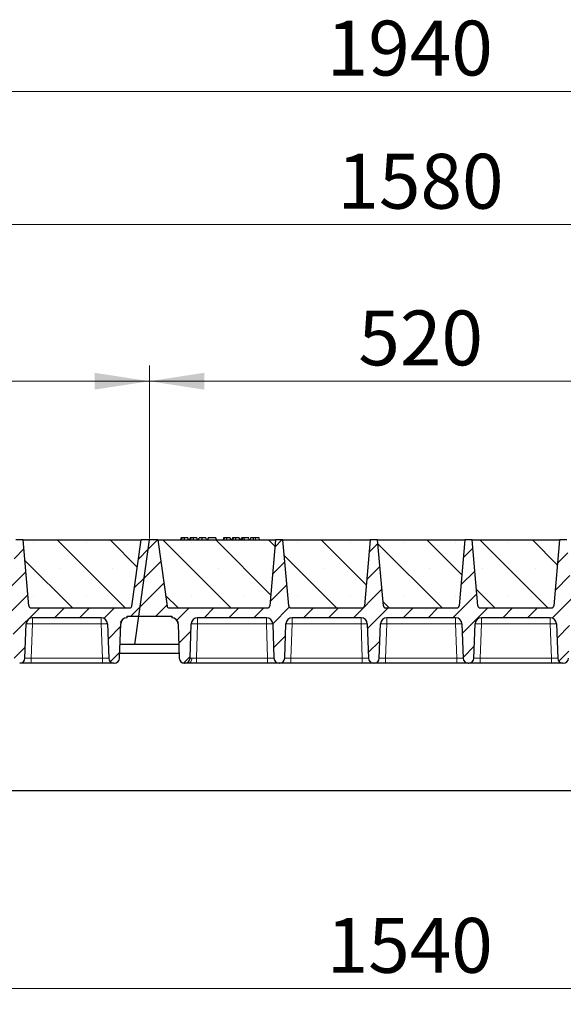
# Model space of a CAD drawing. Units: millimetres. Extents: x 0 to 420, y 0 to 297.
# Drawn here: x 277 to 312, y 189 to 252 of the extents above; entities that cross this region are included whole.
import ezdxf

# ---------------------------------------------------------------- set-up
doc = ezdxf.new("R2010")
doc.units = ezdxf.units.MM
doc.styles.add('SLDTEXTSTYLE0', font='TXT', dxfattribs={"width": 0.605})
doc.dimstyles.new('SLDDIMSTYLE0', dxfattribs={"dimtxt": 3.5, "dimasz": 3.5, "dimexe": 0, "dimexo": 0.0625, "dimgap": 0.875, "dimtad": 1, "dimlfac": 15, "dimrnd": 1e-09, "dimzin": 12, "dimdsep": 46, "dimtxsty": 'SLDTEXTSTYLE0', "dimsah": 1, "dimcen": 0.09, "dimadec": 0, "dimazin": 3, "dimtfac": 1, "dimtdec": 3, "dimtofl": 0, "dimtmove": 0, "dimatfit": 3, "dimfxl": 1, "dimfrac": 2, "dimtolj": 1, "dimtzin": 12, "dimarcsym": 0})
pattern_1 = [(45, (0, 0), (-0.79375, 0.79375), [])]

# ---------------------------------------------------------------- blocks, each defined once
blk = doc.blocks.new('_D')
at = {"color": 7, "linetype": 'Continuous', "lineweight": 0}
for p, q in [((250.556, 219.16), (250.556, 230.193)), ((285.223, 219.16), (285.223, 230.193)), ((250.556, 229.193), (285.223, 229.193))]:
    blk.add_line(p, q, dxfattribs=at)
at = {"color": 7, "linetype": 'Continuous', "lineweight": 18}
for points in [[(250.556, 229.193), (254.056, 228.655), (254.056, 229.732)], [(285.223, 229.193), (281.723, 229.732), (281.723, 228.655)]]:
    blk.add_solid(points, dxfattribs=at)
at = {"color": 7, "linetype": 'Continuous', "lineweight": 18, "insert": (263.879, 233.705), "char_height": 3.5, "attachment_point": 1, "style": 'SLDTEXTSTYLE0'}
blk.add_mtext('520', dxfattribs=at)
blk = doc.blocks.new('_D_1')
at = {"color": 7, "linetype": 'Continuous', "lineweight": 0}
for p, q in [((285.223, 219.16), (285.223, 230.193)), ((319.89, 219.16), (319.89, 230.193)), ((285.223, 229.193), (319.89, 229.193))]:
    blk.add_line(p, q, dxfattribs=at)
at = {"color": 7, "linetype": 'Continuous', "lineweight": 18}
for points in [[(285.223, 229.193), (288.723, 228.655), (288.723, 229.732)], [(319.89, 229.193), (316.39, 229.732), (316.39, 228.655)]]:
    blk.add_solid(points, dxfattribs=at)
at = {"color": 7, "linetype": 'Continuous', "lineweight": 18, "insert": (298.546, 233.705), "char_height": 3.5, "attachment_point": 1, "style": 'SLDTEXTSTYLE0'}
blk.add_mtext('520', dxfattribs=at)
blk = doc.blocks.new('_D_3')
at = {"color": 7, "linetype": 'Continuous', "lineweight": 0}
for p, q in [((249.89, 219.16), (249.89, 240.193)), ((355.223, 219.16), (355.223, 240.193)), ((355.223, 239.193), (249.89, 239.193))]:
    blk.add_line(p, q, dxfattribs=at)
at = {"color": 7, "linetype": 'Continuous', "lineweight": 18}
for points in [[(249.89, 239.193), (253.39, 238.655), (253.39, 239.732)], [(355.223, 239.193), (351.723, 239.732), (351.723, 238.655)]]:
    blk.add_solid(points, dxfattribs=at)
at = {"color": 7, "linetype": 'Continuous', "lineweight": 18, "insert": (297.209, 243.705), "char_height": 3.5, "attachment_point": 1, "style": 'SLDTEXTSTYLE0'}
blk.add_mtext('1580', dxfattribs=at)
blk = doc.blocks.new('_D_4')
at = {"color": 7, "linetype": 'Continuous', "lineweight": 0}
for p, q in [((237.206, 213.826), (237.206, 248.692)), ((366.539, 213.826), (366.539, 248.692)), ((237.206, 247.692), (366.539, 247.692))]:
    blk.add_line(p, q, dxfattribs=at)
at = {"color": 7, "linetype": 'Continuous', "lineweight": 18}
for points in [[(237.206, 247.692), (240.706, 247.154), (240.706, 248.231)], [(366.539, 247.692), (363.039, 248.231), (363.039, 247.154)]]:
    blk.add_solid(points, dxfattribs=at)
at = {"color": 7, "linetype": 'Continuous', "lineweight": 18, "insert": (296.525, 252.204), "char_height": 3.5, "attachment_point": 1, "style": 'SLDTEXTSTYLE0'}
blk.add_mtext('1940', dxfattribs=at)
blk = doc.blocks.new('_D_8')
at = {"color": 7, "linetype": 'Continuous', "lineweight": 0}
for p, q in [((250.539, 212.293), (250.539, 189.425)), ((353.206, 212.293), (353.206, 189.425)), ((250.539, 190.425), (353.206, 190.425))]:
    blk.add_line(p, q, dxfattribs=at)
at = {"color": 7, "linetype": 'Continuous', "lineweight": 18}
for points in [[(250.539, 190.425), (254.039, 189.887), (254.039, 190.964)], [(353.206, 190.425), (349.706, 190.964), (349.706, 189.887)]]:
    blk.add_solid(points, dxfattribs=at)
at = {"color": 7, "linetype": 'Continuous', "lineweight": 18, "insert": (296.525, 194.937), "char_height": 3.5, "attachment_point": 1, "style": 'SLDTEXTSTYLE0'}
blk.add_mtext('1540', dxfattribs=at)

msp = doc.modelspace()

# ---------------------------------------------------------------- hatches: boundary and pattern name
at = {"linetype": 'Continuous', "lineweight": 18}
h = msp.add_hatch(dxfattribs=at)
h.set_pattern_fill('DIN 201 Grauguss', scale=0.25, style=0, pattern_type=2)
h.set_pattern_definition(pattern_1)
edge = h.paths.add_edge_path(flags=0)
edge.add_line((253.62729, 214.09298), (258.01887, 214.09298))
edge.add_arc((258.01887, 213.69298), 0.4, 2, 90, ccw=False)
edge.add_line((258.41863, 213.70694), (258.49518, 211.51468))
edge.add_arc((258.82831, 211.52632), 0.33333, 182, 270)
edge.add_line((258.82831, 211.19298), (258.85119, 211.19298))
edge.add_arc((258.85119, 211.52632), 0.33333, 270, 358)
edge.add_line((259.18432, 211.51468), (259.26087, 213.70694))
edge.add_arc((259.66063, 213.69298), 0.4, 90, 178, ccw=False)
edge.add_line((259.66063, 214.09298), (264.0522, 214.09298))
edge.add_arc((264.0522, 213.69298), 0.4, 2, 90, ccw=False)
edge.add_line((264.45196, 213.70694), (264.52851, 211.51468))
edge.add_arc((264.86164, 211.52632), 0.33333, 182, 270)
edge.add_line((264.86164, 211.19298), (264.88452, 211.19298))
edge.add_arc((264.88452, 211.52632), 0.33333, 270, 358)
edge.add_line((265.21765, 211.51468), (265.2942, 213.70694))
edge.add_arc((265.69396, 213.69298), 0.4, 90, 178, ccw=False)
edge.add_line((265.69396, 214.09298), (270.08554, 214.09298))
edge.add_arc((270.08554, 213.69298), 0.4, 2, 90, ccw=False)
edge.add_line((270.48529, 213.70694), (270.56185, 211.51468))
edge.add_arc((270.89498, 211.52632), 0.33333, 182, 270)
edge.add_line((270.89498, 211.19298), (270.91785, 211.19298))
edge.add_arc((270.91785, 211.52632), 0.33333, 270, 358)
edge.add_line((271.25098, 211.51468), (271.32754, 213.70694))
edge.add_arc((271.72729, 213.69298), 0.4, 90, 178, ccw=False)
edge.add_line((271.72729, 214.09298), (276.11887, 214.09298))
edge.add_arc((276.11887, 213.69298), 0.4, 2, 90, ccw=False)
edge.add_line((276.51863, 213.70694), (276.59518, 211.51468))
edge.add_arc((276.92831, 211.52632), 0.33333, 182, 270)
edge.add_line((276.92831, 211.19298), (276.95119, 211.19298))
edge.add_arc((276.95119, 211.52632), 0.33333, 270, 358)
edge.add_line((277.28432, 211.51468), (277.36087, 213.70694))
edge.add_arc((277.76063, 213.69298), 0.4, 90, 178, ccw=False)
edge.add_line((277.76063, 214.09298), (282.1522, 214.09298))
edge.add_arc((282.1522, 213.69298), 0.4, 2, 90, ccw=False)
edge.add_line((282.55196, 213.70694), (282.62851, 211.51468))
edge.add_arc((282.96164, 211.52632), 0.33333, 182, 270)
edge.add_line((282.96164, 211.19298), (282.98452, 211.19298))
edge.add_arc((282.98452, 211.52632), 0.33333, 270, 358)
edge.add_line((283.31765, 211.51468), (283.3942, 213.70694))
edge.add_arc((283.79396, 213.69298), 0.4, 90, 178, ccw=False)
edge.add_line((283.79396, 214.09298), (283.79396, 214.19298))
edge.add_line((283.79396, 214.19298), (284.53912, 214.19298))
edge.add_line((284.53912, 214.19298), (285.22308, 219.05965))
edge.add_line((285.22308, 219.05965), (284.68975, 219.05965))
edge.add_line((284.68975, 219.05965), (284.09687, 214.84109))
edge.add_arc((283.96483, 214.85965), 0.13333, 270, 352, ccw=False)
edge.add_line((283.96483, 214.72632), (277.67438, 214.72632))
edge.add_arc((277.67438, 214.85965), 0.13333, 185, 270, ccw=False)
edge.add_line((277.54155, 214.84803), (277.17308, 219.05965))
edge.add_line((277.17308, 219.05965), (276.70642, 219.05965))
edge.add_line((276.70642, 219.05965), (276.33795, 214.84803))
edge.add_arc((276.20512, 214.85965), 0.13333, 270, 355, ccw=False)
edge.add_line((276.20512, 214.72632), (271.64104, 214.72632))
edge.add_arc((271.64104, 214.85965), 0.13333, 185, 270, ccw=False)
edge.add_line((271.50822, 214.84803), (271.13975, 219.05965))
edge.add_line((271.13975, 219.05965), (270.67308, 219.05965))
edge.add_line((270.67308, 219.05965), (270.30461, 214.84803))
edge.add_arc((270.17179, 214.85965), 0.13333, 270, 355, ccw=False)
edge.add_line((270.17179, 214.72632), (265.60771, 214.72632))
edge.add_arc((265.60771, 214.85965), 0.13333, 185, 270, ccw=False)
edge.add_line((265.47488, 214.84803), (265.10642, 219.05965))
edge.add_line((265.10642, 219.05965), (264.63975, 219.05965))
edge.add_line((264.63975, 219.05965), (264.27128, 214.84803))
edge.add_arc((264.13845, 214.85965), 0.13333, 270, 355, ccw=False)
edge.add_line((264.13845, 214.72632), (259.57438, 214.72632))
edge.add_arc((259.57438, 214.85965), 0.13333, 185, 270, ccw=False)
edge.add_line((259.44155, 214.84803), (259.07308, 219.05965))
edge.add_line((259.07308, 219.05965), (258.60642, 219.05965))
edge.add_line((258.60642, 219.05965), (258.23795, 214.84803))
edge.add_arc((258.10512, 214.85965), 0.13333, 270, 355, ccw=False)
edge.add_line((258.10512, 214.72632), (251.81466, 214.72632))
edge.add_arc((251.81466, 214.85965), 0.13333, 188, 270, ccw=False)
edge.add_line((251.68263, 214.84109), (251.08975, 219.05965))
edge.add_line((251.08975, 219.05965), (250.55642, 219.05965))
edge.add_line((250.55642, 219.05965), (249.87245, 214.19298))
edge.add_line((249.87245, 214.19298), (251.98554, 214.19298))
edge.add_line((251.98554, 214.19298), (251.98554, 214.09298))
edge.add_arc((251.98554, 213.69298), 0.4, 2, 90, ccw=False)
edge.add_line((252.38529, 213.70694), (252.46185, 211.51468))
edge.add_arc((252.79498, 211.52632), 0.33333, 182, 270)
edge.add_line((252.79498, 211.19298), (252.81785, 211.19298))
edge.add_arc((252.81785, 211.52632), 0.33333, 270, 358)
edge.add_line((253.15098, 211.51468), (253.22754, 213.70694))
edge.add_arc((253.62729, 213.69298), 0.4, 90, 178, ccw=False)
h = msp.add_hatch(dxfattribs=at)
h.set_pattern_fill('SACNCR', angle=90, style=0)
edge = h.paths.add_edge_path(flags=0)
edge.add_line((277.17308, 219.05965), (277.54155, 214.84803))
edge.add_arc((277.67438, 214.85965), 0.13333, 185, 270)
edge.add_line((277.67438, 214.72632), (283.96483, 214.72632))
edge.add_arc((283.96483, 214.85965), 0.13333, 270, 352)
edge.add_line((284.09687, 214.84109), (284.68975, 219.05965))
edge.add_line((284.68975, 219.05965), (277.17308, 219.05965))
h = msp.add_hatch(dxfattribs=at)
h.set_pattern_fill('DIN 201 Grauguss', scale=0.25, style=0, pattern_type=2)
h.set_pattern_definition(pattern_1)
edge = h.paths.add_edge_path(flags=0)
edge.add_line((288.29396, 214.09298), (292.68554, 214.09298))
edge.add_arc((292.68554, 213.69298), 0.4, 2, 90, ccw=False)
edge.add_line((293.08529, 213.70694), (293.16185, 211.51468))
edge.add_arc((293.49498, 211.52632), 0.33333, 182, 270)
edge.add_line((293.49498, 211.19298), (293.51785, 211.19298))
edge.add_arc((293.51785, 211.52632), 0.33333, 270, 358)
edge.add_line((293.85098, 211.51468), (293.92754, 213.70694))
edge.add_arc((294.32729, 213.69298), 0.4, 90, 178, ccw=False)
edge.add_line((294.32729, 214.09298), (298.71887, 214.09298))
edge.add_arc((298.71887, 213.69298), 0.4, 2, 90, ccw=False)
edge.add_line((299.11863, 213.70694), (299.19518, 211.51468))
edge.add_arc((299.52831, 211.52632), 0.33333, 182, 270)
edge.add_line((299.52831, 211.19298), (299.55119, 211.19298))
edge.add_arc((299.55119, 211.52632), 0.33333, 270, 358)
edge.add_line((299.88432, 211.51468), (299.96087, 213.70694))
edge.add_arc((300.36063, 213.69298), 0.4, 90, 178, ccw=False)
edge.add_line((300.36063, 214.09298), (304.7522, 214.09298))
edge.add_arc((304.7522, 213.69298), 0.4, 2, 90, ccw=False)
edge.add_line((305.15196, 213.70694), (305.22851, 211.51468))
edge.add_arc((305.56164, 211.52632), 0.33333, 182, 270)
edge.add_line((305.56164, 211.19298), (305.58452, 211.19298))
edge.add_arc((305.58452, 211.52632), 0.33333, 270, 358)
edge.add_line((305.91765, 211.51468), (305.9942, 213.70694))
edge.add_arc((306.39396, 213.69298), 0.4, 90, 178, ccw=False)
edge.add_line((306.39396, 214.09298), (310.78554, 214.09298))
edge.add_arc((310.78554, 213.69298), 0.4, 2, 90, ccw=False)
edge.add_line((311.18529, 213.70694), (311.26185, 211.51468))
edge.add_arc((311.59498, 211.52632), 0.33333, 182, 270)
edge.add_line((311.59498, 211.19298), (311.61785, 211.19298))
edge.add_arc((311.61785, 211.52632), 0.33333, 270, 358)
edge.add_line((311.95098, 211.51468), (312.02754, 213.70694))
edge.add_arc((312.42729, 213.69298), 0.4, 90, 178, ccw=False)
edge.add_line((312.42729, 214.09298), (316.81887, 214.09298))
edge.add_arc((316.81887, 213.69298), 0.4, 2, 90, ccw=False)
edge.add_line((317.21863, 213.70694), (317.29518, 211.51468))
edge.add_arc((317.62831, 211.52632), 0.33333, 182, 270)
edge.add_line((317.62831, 211.19298), (317.65119, 211.19298))
edge.add_arc((317.65119, 211.52632), 0.33333, 270, 358)
edge.add_line((317.98432, 211.51468), (318.06087, 213.70694))
edge.add_arc((318.46063, 213.69298), 0.4, 90, 178, ccw=False)
edge.add_line((318.46063, 214.09298), (318.46063, 214.19298))
edge.add_line((318.46063, 214.19298), (319.20578, 214.19298))
edge.add_line((319.20578, 214.19298), (319.88975, 219.05965))
edge.add_line((319.88975, 219.05965), (319.35642, 219.05965))
edge.add_line((319.35642, 219.05965), (318.76354, 214.84109))
edge.add_arc((318.6315, 214.85965), 0.13333, 270, 352, ccw=False)
edge.add_line((318.6315, 214.72632), (312.34104, 214.72632))
edge.add_arc((312.34104, 214.85965), 0.13333, 185, 270, ccw=False)
edge.add_line((312.20822, 214.84803), (311.83975, 219.05965))
edge.add_line((311.83975, 219.05965), (311.37308, 219.05965))
edge.add_line((311.37308, 219.05965), (311.00461, 214.84803))
edge.add_arc((310.87179, 214.85965), 0.13333, 270, 355, ccw=False)
edge.add_line((310.87179, 214.72632), (306.30771, 214.72632))
edge.add_arc((306.30771, 214.85965), 0.13333, 185, 270, ccw=False)
edge.add_line((306.17488, 214.84803), (305.80642, 219.05965))
edge.add_line((305.80642, 219.05965), (305.33975, 219.05965))
edge.add_line((305.33975, 219.05965), (304.97128, 214.84803))
edge.add_arc((304.83845, 214.85965), 0.13333, 270, 355, ccw=False)
edge.add_line((304.83845, 214.72632), (300.27438, 214.72632))
edge.add_arc((300.27438, 214.85965), 0.13333, 185, 270, ccw=False)
edge.add_line((300.14155, 214.84803), (299.77308, 219.05965))
edge.add_line((299.77308, 219.05965), (299.30642, 219.05965))
edge.add_line((299.30642, 219.05965), (298.93795, 214.84803))
edge.add_arc((298.80512, 214.85965), 0.13333, 270, 355, ccw=False)
edge.add_line((298.80512, 214.72632), (294.24104, 214.72632))
edge.add_arc((294.24104, 214.85965), 0.13333, 185, 270, ccw=False)
edge.add_line((294.10822, 214.84803), (293.73975, 219.05965))
edge.add_line((293.73975, 219.05965), (293.27308, 219.05965))
edge.add_line((293.27308, 219.05965), (292.90461, 214.84803))
edge.add_arc((292.77179, 214.85965), 0.13333, 270, 355, ccw=False)
edge.add_line((292.77179, 214.72632), (286.48133, 214.72632))
edge.add_arc((286.48133, 214.85965), 0.13333, 188, 270, ccw=False)
edge.add_line((286.34929, 214.84109), (285.75642, 219.05965))
edge.add_line((285.75642, 219.05965), (285.22308, 219.05965))
edge.add_line((285.22308, 219.05965), (284.53912, 214.19298))
edge.add_line((284.53912, 214.19298), (286.6522, 214.19298))
edge.add_line((286.6522, 214.19298), (286.6522, 214.09298))
edge.add_arc((286.6522, 213.69298), 0.4, 2, 90, ccw=False)
edge.add_line((287.05196, 213.70694), (287.12851, 211.51468))
edge.add_arc((287.46164, 211.52632), 0.33333, 182, 270)
edge.add_line((287.46164, 211.19298), (287.48452, 211.19298))
edge.add_arc((287.48452, 211.52632), 0.33333, 270, 358)
edge.add_line((287.81765, 211.51468), (287.8942, 213.70694))
edge.add_arc((288.29396, 213.69298), 0.4, 90, 178, ccw=False)
h = msp.add_hatch(dxfattribs=at)
h.set_pattern_fill('SACNCR', angle=90, style=0)
edge = h.paths.add_edge_path(flags=0)
edge.add_line((285.75642, 219.05965), (286.34929, 214.84109))
edge.add_arc((286.48133, 214.85965), 0.13333, 188, 270)
edge.add_line((286.48133, 214.72632), (292.77179, 214.72632))
edge.add_arc((292.77179, 214.85965), 0.13333, 270, 355)
edge.add_line((292.90461, 214.84803), (293.27308, 219.05965))
edge.add_line((293.27308, 219.05965), (285.75642, 219.05965))
h = msp.add_hatch(dxfattribs=at)
h.set_pattern_fill('SACNCR', angle=90, style=0)
edge = h.paths.add_edge_path(flags=0)
edge.add_line((293.73975, 219.05965), (294.10822, 214.84803))
edge.add_arc((294.24104, 214.85965), 0.13333, 185, 270)
edge.add_line((294.24104, 214.72632), (298.80512, 214.72632))
edge.add_arc((298.80512, 214.85965), 0.13333, 270, 355)
edge.add_line((298.93795, 214.84803), (299.30642, 219.05965))
edge.add_line((299.30642, 219.05965), (293.73975, 219.05965))
h = msp.add_hatch(dxfattribs=at)
h.set_pattern_fill('SACNCR', angle=90, style=0)
edge = h.paths.add_edge_path(flags=0)
edge.add_line((299.77308, 219.05965), (300.14155, 214.84803))
edge.add_arc((300.27438, 214.85965), 0.13333, 185, 270)
edge.add_line((300.27438, 214.72632), (304.83845, 214.72632))
edge.add_arc((304.83845, 214.85965), 0.13333, 270, 355)
edge.add_line((304.97128, 214.84803), (305.33975, 219.05965))
edge.add_line((305.33975, 219.05965), (299.77308, 219.05965))
h = msp.add_hatch(dxfattribs=at)
h.set_pattern_fill('SACNCR', angle=90, style=0)
edge = h.paths.add_edge_path(flags=0)
edge.add_line((305.80642, 219.05965), (306.17488, 214.84803))
edge.add_arc((306.30771, 214.85965), 0.13333, 185, 270)
edge.add_line((306.30771, 214.72632), (310.87179, 214.72632))
edge.add_arc((310.87179, 214.85965), 0.13333, 270, 355)
edge.add_line((311.00461, 214.84803), (311.37308, 219.05965))
edge.add_line((311.37308, 219.05965), (305.80642, 219.05965))

# ---------------------------------------------------------------- linework, layer by layer
at = {"color": 7, "linetype": 'Continuous', "lineweight": 25}
for p, q in [((277.17308, 219.05965), (276.70642, 219.05965)), ((277.17308, 219.05965), (284.68975, 219.05965)), ((277.54155, 214.84803), (277.17308, 219.05965)), ((284.09687, 214.84109), (284.68975, 219.05965)), ((284.53912, 214.19298), (285.22308, 219.05965)), ((285.22308, 219.05965), (284.68975, 219.05965)), ((285.75642, 219.05965), (285.22308, 219.05965)), ((285.75642, 219.05965), (293.27308, 219.05965)), ((285.75642, 219.05965), (286.34929, 214.84109)), ((287.24871, 219.19298), (287.21298, 219.05965)), ((287.28373, 219.05965), (287.31397, 219.19298)), ((287.71041, 219.05965), (287.67468, 219.19298)), ((287.8191, 219.19298), (287.78337, 219.05965)), ((287.85412, 219.05965), (287.88436, 219.19298)), ((288.2808, 219.05965), (288.24507, 219.19298)), ((288.35375, 219.05965), (288.38949, 219.19298)), ((288.36003, 219.05965), (288.39988, 219.19298)), ((288.58401, 219.05965), (288.58381, 219.19298)), ((288.81546, 219.19298), (288.85119, 219.05965)), ((288.97027, 219.19298), (288.93454, 219.05965)), ((288.94493, 219.05965), (288.98066, 219.19298)), ((288.98066, 219.19298), (288.97027, 219.19298)), ((289.45858, 219.19298), (288.98066, 219.19298)), ((289.49431, 219.05965), (289.45858, 219.19298)), ((289.9552, 219.19298), (289.91948, 219.05965)), ((289.99022, 219.05965), (290.02046, 219.19298)), ((290.41691, 219.05965), (290.38118, 219.19298)), ((290.52559, 219.19298), (290.48986, 219.05965)), ((290.56061, 219.05965), (290.59085, 219.19298)), ((290.98729, 219.05965), (290.95157, 219.19298)), ((291.06026, 219.05965), (291.09598, 219.19298)), ((291.18949, 219.19298), (291.09598, 219.19298)), ((291.15376, 219.05965), (291.18949, 219.19298)), ((291.2679, 219.19298), (291.18949, 219.19298)), ((291.28904, 219.05965), (291.2679, 219.19298)), ((291.55313, 219.19298), (291.2679, 219.19298)), ((291.58885, 219.05965), (291.55313, 219.19298)), ((291.67676, 219.19298), (291.64103, 219.05965)), ((292.21702, 219.19298), (291.99153, 219.19298)), ((292.25275, 219.05965), (292.21702, 219.19298)), ((293.27308, 219.05965), (292.90461, 214.84803)), ((293.73975, 219.05965), (293.27308, 219.05965)), ((293.73975, 219.05965), (299.30642, 219.05965)), ((294.10822, 214.84803), (293.73975, 219.05965)), ((299.30642, 219.05965), (298.93795, 214.84803)), ((299.77308, 219.05965), (299.30642, 219.05965)), ((299.77308, 219.05965), (305.33975, 219.05965)), ((300.14155, 214.84803), (299.77308, 219.05965)), ((305.33975, 219.05965), (304.97128, 214.84803)), ((305.80642, 219.05965), (305.33975, 219.05965)), ((305.80642, 219.05965), (311.37308, 219.05965)), ((306.17488, 214.84803), (305.80642, 219.05965)), ((311.37308, 219.05965), (311.00461, 214.84803)), ((311.83975, 219.05965), (311.37308, 219.05965)), ((277.67438, 214.72632), (283.96483, 214.72632)), ((286.48133, 214.72632), (292.77179, 214.72632)), ((294.24104, 214.72632), (298.80512, 214.72632)), ((300.27438, 214.72632), (304.83845, 214.72632)), ((306.30771, 214.72632), (310.87179, 214.72632)), ((277.28432, 211.51468), (277.36087, 213.70694)), ((282.1522, 214.09298), (277.76063, 214.09298)), ((282.55196, 213.70694), (282.62851, 211.51468)), ((283.31765, 211.51468), (283.3942, 213.70694)), ((283.79396, 214.09298), (283.79396, 214.19298)), ((283.79396, 214.19298), (284.53912, 214.19298)), ((284.28614, 212.39298), (284.53912, 214.19298)), ((284.53912, 214.19298), (286.6522, 214.19298)), ((286.6522, 214.19298), (286.6522, 214.09298)), ((287.05196, 213.70694), (287.12851, 211.51468)), ((287.81765, 211.51468), (287.8942, 213.70694)), ((292.68554, 214.09298), (288.29396, 214.09298)), ((293.08529, 213.70694), (293.16185, 211.51468)), ((293.85098, 211.51468), (293.92754, 213.70694)), ((298.71887, 214.09298), (294.32729, 214.09298)), ((299.11863, 213.70694), (299.19518, 211.51468)), ((299.88432, 211.51468), (299.96087, 213.70694)), ((304.7522, 214.09298), (300.36063, 214.09298)), ((305.15196, 213.70694), (305.22851, 211.51468)), ((305.91765, 211.51468), (305.9942, 213.70694)), ((310.78554, 214.09298), (306.39396, 214.09298)), ((311.18529, 213.70694), (311.26185, 211.51468)), ((283.32889, 211.83654), (287.11728, 211.83654)), ((284.28614, 212.39298), (283.34832, 212.39298)), ((287.09784, 212.39298), (284.28614, 212.39298)), ((282.22876, 211.19298), (277.68407, 211.19298)), ((282.96164, 211.19298), (282.98452, 211.19298)), ((287.46164, 211.19298), (287.48452, 211.19298)), ((292.76209, 211.19298), (288.21741, 211.19298)), ((293.49498, 211.19298), (293.51785, 211.19298)), ((298.79542, 211.19298), (294.25074, 211.19298)), ((299.52831, 211.19298), (299.55119, 211.19298)), ((304.82876, 211.19298), (300.28407, 211.19298)), ((305.56164, 211.19298), (305.58452, 211.19298)), ((310.86209, 211.19298), (306.31741, 211.19298)), ((311.59498, 211.19298), (311.61785, 211.19298)), ((354.20578, 203.05965), (249.53912, 203.05965))]:
    msp.add_line(p, q, dxfattribs=at)
at = {"color": 8, "linetype": 'Continuous', "lineweight": 18}
for p, q in [((291.99155, 219.05965), (291.99153, 219.19298)), ((277.76063, 213.70694), (277.68407, 211.51468)), ((277.76063, 214.09298), (277.76063, 213.70694)), ((282.1522, 213.70694), (277.76063, 213.70694)), ((282.1522, 214.09298), (282.1522, 213.70694)), ((282.22876, 211.51468), (282.1522, 213.70694)), ((288.29396, 213.70694), (288.21741, 211.51468)), ((288.29396, 214.09298), (288.29396, 213.70694)), ((292.68554, 213.70694), (288.29396, 213.70694)), ((292.68554, 214.09298), (292.68554, 213.70694)), ((292.76209, 211.51468), (292.68554, 213.70694)), ((294.32729, 213.70694), (294.25074, 211.51468)), ((294.32729, 214.09298), (294.32729, 213.70694)), ((298.71887, 213.70694), (294.32729, 213.70694)), ((298.71887, 214.09298), (298.71887, 213.70694)), ((298.79542, 211.51468), (298.71887, 213.70694)), ((300.36063, 213.70694), (300.28407, 211.51468)), ((300.36063, 214.09298), (300.36063, 213.70694)), ((304.7522, 213.70694), (300.36063, 213.70694)), ((304.7522, 214.09298), (304.7522, 213.70694)), ((304.82876, 211.51468), (304.7522, 213.70694)), ((306.39396, 213.70694), (306.31741, 211.51468)), ((306.39396, 214.09298), (306.39396, 213.70694)), ((310.78554, 213.70694), (306.39396, 213.70694)), ((310.78554, 214.09298), (310.78554, 213.70694)), ((310.86209, 211.51468), (310.78554, 213.70694)), ((277.68407, 211.19298), (277.68407, 211.51468)), ((282.22876, 211.51468), (277.68407, 211.51468)), ((282.22876, 211.19298), (282.22876, 211.51468)), ((288.21741, 211.19298), (288.21741, 211.51468)), ((292.76209, 211.51468), (288.21741, 211.51468)), ((292.76209, 211.19298), (292.76209, 211.51468)), ((294.25074, 211.19298), (294.25074, 211.51468)), ((298.79542, 211.51468), (294.25074, 211.51468)), ((298.79542, 211.19298), (298.79542, 211.51468)), ((300.28407, 211.19298), (300.28407, 211.51468)), ((304.82876, 211.51468), (300.28407, 211.51468)), ((304.82876, 211.19298), (304.82876, 211.51468)), ((306.31741, 211.19298), (306.31741, 211.51468)), ((310.86209, 211.51468), (306.31741, 211.51468)), ((310.86209, 211.19298), (310.86209, 211.51468))]:
    msp.add_line(p, q, dxfattribs=at)
at = {"color": 7, "linetype": 'Continuous', "lineweight": 25, "flags": 128}
for points in [[(287.46132, 219.05965), (287.46127, 219.12632), (287.46121, 219.19298)], [(288.03171, 219.05965), (288.03165, 219.12632), (288.0316, 219.19298)], [(290.16781, 219.05965), (290.16776, 219.12632), (290.1677, 219.19298)], [(290.7382, 219.05965), (290.73815, 219.12632), (290.73809, 219.19298)], [(291.85266, 219.05965), (291.85846, 219.12632), (291.86426, 219.19298)]]:
    msp.add_lwpolyline(points, dxfattribs=at)
at = {"color": 8, "linetype": 'Continuous', "lineweight": 18, "flags": 128}
msp.add_lwpolyline([(287.69912, 211.19298), (287.74368, 211.19899), (287.78663, 211.21681), (287.82642, 211.24578), (287.86163, 211.28487), (287.89097, 211.33267), (287.9134, 211.38745), (287.9281, 211.44723), (287.93454, 211.50987)], dxfattribs=at)
at = {"color": 7, "linetype": 'Continuous', "lineweight": 25}
for centre, radius, start, end in [((277.67438, 214.85965), 0.13333, 185, 270), ((283.96483, 214.85965), 0.13333, 270, 352), ((286.48133, 214.85965), 0.13333, 188, 270), ((292.77179, 214.85965), 0.13333, 270, 355), ((294.24104, 214.85965), 0.13333, 185, 270), ((298.80512, 214.85965), 0.13333, 270, 355), ((300.27438, 214.85965), 0.13333, 185, 270), ((304.83845, 214.85965), 0.13333, 270, 355), ((306.30771, 214.85965), 0.13333, 185, 270), ((310.87179, 214.85965), 0.13333, 270, 355), ((277.76063, 213.69298), 0.4, 90, 178), ((282.1522, 213.69298), 0.4, 2, 90), ((283.79396, 213.69298), 0.4, 90, 178), ((286.6522, 213.69298), 0.4, 2, 90), ((288.29396, 213.69298), 0.4, 90, 178), ((292.68554, 213.69298), 0.4, 2, 90), ((294.32729, 213.69298), 0.4, 90, 178), ((298.71887, 213.69298), 0.4, 2, 90), ((300.36063, 213.69298), 0.4, 90, 178), ((304.7522, 213.69298), 0.4, 2, 90), ((306.39396, 213.69298), 0.4, 90, 178), ((310.78554, 213.69298), 0.4, 2, 90), ((276.95119, 211.52632), 0.33333, 270, 358), ((282.96164, 211.52632), 0.33333, 182, 270), ((282.98452, 211.52632), 0.33333, 270, 358), ((287.46164, 211.52632), 0.33333, 182, 270), ((287.48452, 211.52632), 0.33333, 270, 358), ((293.49498, 211.52632), 0.33333, 182, 270), ((293.51785, 211.52632), 0.33333, 270, 358), ((299.52831, 211.52632), 0.33333, 182, 270), ((299.55119, 211.52632), 0.33333, 270, 358), ((305.56164, 211.52632), 0.33333, 182, 270), ((305.58452, 211.52632), 0.33333, 270, 358), ((311.59498, 211.52632), 0.33333, 182, 270), ((311.61785, 211.52632), 0.33333, 270, 358)]:
    msp.add_arc(centre, radius, start, end, dxfattribs=at)
at = {"color": 8, "linetype": 'Continuous', "lineweight": 18}
for centre in [(277.56075, 210.83927), (282.35208, 210.83927), (288.09408, 210.83927), (292.88541, 210.83927), (294.12742, 210.83927), (298.91875, 210.83927), (300.16075, 210.83927), (304.95208, 210.83927), (306.19408, 210.83927), (310.98541, 210.83927)]:
    msp.add_arc(centre, 2.87463, 86.0128986, 93.9871014, dxfattribs=at)
at = {"color": 7, "linetype": 'Continuous', "lineweight": 25}
for points, knots in [([(287.31397, 219.19298), (287.29631, 219.19298), (287.26418, 219.19298), (287.25119, 219.19298), (287.24954, 219.19298), (287.24871, 219.19298)], [0, 0, 0, 0, 0.3775863, 0.68660419, 1, 1, 1, 1]), ([(287.46121, 219.19298), (287.44129, 219.19298), (287.40123, 219.19298), (287.34874, 219.19298), (287.32539, 219.19298), (287.31397, 219.19298)], [0, 0, 0, 0, 0.33548889, 0.67494377, 1, 1, 1, 1]), ([(287.67468, 219.19298), (287.67309, 219.19298), (287.67015, 219.19298), (287.63902, 219.19298), (287.5909, 219.19298), (287.54146, 219.19298), (287.49456, 219.19298), (287.46863, 219.19298), (287.46121, 219.19298)], [0, 0, 0, 0, 0.32292293, 0.59800506, 0.72264897, 0.84861906, 0.95664404, 1, 1, 1, 1]), ([(287.88436, 219.19298), (287.86669, 219.19298), (287.83457, 219.19298), (287.82158, 219.19298), (287.81993, 219.19298), (287.8191, 219.19298)], [0, 0, 0, 0, 0.3775863, 0.68660419, 1, 1, 1, 1]), ([(288.0316, 219.19298), (288.01168, 219.19298), (287.97162, 219.19298), (287.91913, 219.19298), (287.89578, 219.19298), (287.88436, 219.19298)], [0, 0, 0, 0, 0.33548889, 0.67494377, 1, 1, 1, 1]), ([(288.24507, 219.19298), (288.24348, 219.19298), (288.24054, 219.19298), (288.20941, 219.19298), (288.16129, 219.19298), (288.11185, 219.19298), (288.06495, 219.19298), (288.03902, 219.19298), (288.0316, 219.19298)], [0, 0, 0, 0, 0.32292293, 0.59800506, 0.72264897, 0.84861906, 0.95664404, 1, 1, 1, 1]), ([(288.58381, 219.19298), (288.56226, 219.19298), (288.51894, 219.19298), (288.46555, 219.19298), (288.42477, 219.19298), (288.40638, 219.19298), (288.40136, 219.19298), (288.39988, 219.19298)], [0, 0, 0, 0, 0.21541474, 0.43313663, 0.61778347, 0.88673179, 1, 1, 1, 1]), ([(288.81546, 219.19298), (288.81395, 219.19298), (288.81114, 219.19298), (288.78231, 219.19298), (288.72701, 219.19298), (288.66711, 219.19298), (288.61424, 219.19298), (288.58775, 219.19298), (288.58381, 219.19298)], [0, 0, 0, 0, 0.30530136, 0.56525074, 0.70904213, 0.85359439, 0.97821264, 1, 1, 1, 1]), ([(290.02046, 219.19298), (290.0028, 219.19298), (289.97068, 219.19298), (289.95768, 219.19298), (289.95603, 219.19298), (289.9552, 219.19298)], [0, 0, 0, 0, 0.3775863, 0.68660419, 1, 1, 1, 1]), ([(290.1677, 219.19298), (290.14779, 219.19298), (290.10772, 219.19298), (290.05523, 219.19298), (290.03188, 219.19298), (290.02046, 219.19298)], [0, 0, 0, 0, 0.33548889, 0.67494377, 1, 1, 1, 1]), ([(290.38118, 219.19298), (290.37959, 219.19298), (290.37664, 219.19298), (290.34551, 219.19298), (290.2974, 219.19298), (290.24795, 219.19298), (290.20105, 219.19298), (290.17513, 219.19298), (290.1677, 219.19298)], [0, 0, 0, 0, 0.322922926, 0.598005062, 0.722648968, 0.848619058, 0.956644043, 1, 1, 1, 1]), ([(290.59085, 219.19298), (290.57319, 219.19298), (290.54107, 219.19298), (290.52807, 219.19298), (290.52642, 219.19298), (290.52559, 219.19298)], [0, 0, 0, 0, 0.377586298, 0.686604187, 1, 1, 1, 1]), ([(290.73809, 219.19298), (290.71818, 219.19298), (290.67811, 219.19298), (290.62562, 219.19298), (290.60227, 219.19298), (290.59085, 219.19298)], [0, 0, 0, 0, 0.33548889, 0.67494377, 1, 1, 1, 1]), ([(290.95157, 219.19298), (290.94998, 219.19298), (290.94703, 219.19298), (290.9159, 219.19298), (290.86779, 219.19298), (290.81834, 219.19298), (290.77144, 219.19298), (290.74552, 219.19298), (290.73809, 219.19298)], [0, 0, 0, 0, 0.322922926, 0.598005062, 0.722648968, 0.848619058, 0.956644043, 1, 1, 1, 1]), ([(291.86426, 219.19298), (291.83868, 219.19298), (291.78932, 219.19298), (291.72881, 219.19298), (291.68333, 219.19298), (291.67909, 219.19298), (291.67676, 219.19298)], [0, 0, 0, 0, 0.18630212, 0.35937885, 0.64842263, 1, 1, 1, 1]), ([(291.99153, 219.19298), (291.97773, 219.19298), (291.94951, 219.19298), (291.90664, 219.19298), (291.87845, 219.19298), (291.86426, 219.19298)], [0, 0, 0, 0, 0.32227377, 0.65896106, 1, 1, 1, 1]), ([(277.59418, 214.75322), (277.59425, 214.75315), (277.60318, 214.74409), (277.61549, 214.7394), (277.6277, 214.73475)], [0, 0, 0, 0, 0.00838494, 1, 1, 1, 1]), ([(294.16084, 214.75322), (294.16092, 214.75315), (294.16985, 214.74409), (294.18216, 214.7394), (294.19437, 214.73475)], [0, 0, 0, 0, 0.00838494, 1, 1, 1, 1]), ([(300.19418, 214.75322), (300.19425, 214.75315), (300.20318, 214.74409), (300.21549, 214.7394), (300.2277, 214.73475)], [0, 0, 0, 0, 0.00838494, 1, 1, 1, 1]), ([(306.22751, 214.75322), (306.22758, 214.75315), (306.23651, 214.74409), (306.24883, 214.7394), (306.26104, 214.73475)], [0, 0, 0, 0, 0.00838494, 1, 1, 1, 1]), ([(283.38868, 213.78837), (283.41064, 213.84235), (283.43718, 213.90759), (283.49437, 213.9587), (283.50424, 213.96752)], [0, 0, 0, 0, 0.82744299, 1, 1, 1, 1]), ([(286.79657, 214.06602), (286.83121, 214.05112), (286.87471, 214.03242), (286.90763, 213.99997), (286.91433, 213.99337)], [0, 0, 0, 0, 0.7964035, 1, 1, 1, 1]), ([(286.92524, 213.98315), (286.94106, 213.9693), (287.00483, 213.91345), (287.03488, 213.84205), (287.05748, 213.78837)], [0, 0, 0, 0, 0.2480189, 1, 1, 1, 1]), ([(277.68407, 211.19298), (277.63935, 211.19298), (277.54725, 211.19298), (277.41063, 211.19298), (277.27928, 211.19298), (277.16212, 211.19298), (277.06682, 211.19298), (276.99922, 211.19298), (276.95846, 211.19298), (276.95356, 211.19298), (276.95119, 211.19298)], [0, 0, 0, 0, 0.1165618, 0.24006817, 0.36867823, 0.5, 0.63132177, 0.75993183, 0.8834382, 1, 1, 1, 1]), ([(282.96164, 211.19298), (282.95927, 211.19298), (282.95437, 211.19298), (282.91361, 211.19298), (282.84601, 211.19298), (282.75071, 211.19298), (282.63355, 211.19298), (282.5022, 211.19298), (282.36558, 211.19298), (282.27348, 211.19298), (282.22876, 211.19298)], [0, 0, 0, 0, 0.116561804, 0.240068166, 0.368678233, 0.5, 0.631321767, 0.759931834, 0.883438196, 1, 1, 1, 1]), ([(287.69912, 211.19298), (287.66741, 211.19298), (287.60335, 211.19298), (287.53642, 211.19298), (287.49254, 211.19298), (287.48718, 211.19298), (287.48452, 211.19298)], [0, 0, 0, 0, 0.24752735, 0.49991924, 0.75235392, 1, 1, 1, 1]), ([(288.21741, 211.19298), (288.16987, 211.19298), (288.07388, 211.19298), (287.93528, 211.19298), (287.80625, 211.19298), (287.7346, 211.19298), (287.69912, 211.19298)], [0, 0, 0, 0, 0.24764608, 0.50008076, 0.75247265, 1, 1, 1, 1]), ([(293.49498, 211.19298), (293.4926, 211.19298), (293.48771, 211.19298), (293.44694, 211.19298), (293.37935, 211.19298), (293.28404, 211.19298), (293.16689, 211.19298), (293.03553, 211.19298), (292.89892, 211.19298), (292.80681, 211.19298), (292.76209, 211.19298)], [0, 0, 0, 0, 0.1165618, 0.24006817, 0.36867823, 0.5, 0.63132177, 0.75993183, 0.8834382, 1, 1, 1, 1]), ([(294.25074, 211.19298), (294.20602, 211.19298), (294.11391, 211.19298), (293.9773, 211.19298), (293.84595, 211.19298), (293.72879, 211.19298), (293.63348, 211.19298), (293.56589, 211.19298), (293.52512, 211.19298), (293.52023, 211.19298), (293.51785, 211.19298)], [0, 0, 0, 0, 0.1165618, 0.24006817, 0.36867823, 0.5, 0.63132177, 0.75993183, 0.8834382, 1, 1, 1, 1]), ([(299.52831, 211.19298), (299.52593, 211.19298), (299.52104, 211.19298), (299.48028, 211.19298), (299.41268, 211.19298), (299.31738, 211.19298), (299.20022, 211.19298), (299.06887, 211.19298), (298.93225, 211.19298), (298.84014, 211.19298), (298.79542, 211.19298)], [0, 0, 0, 0, 0.1165618, 0.24006817, 0.36867823, 0.5, 0.63132177, 0.75993183, 0.8834382, 1, 1, 1, 1]), ([(300.28407, 211.19298), (300.23935, 211.19298), (300.14725, 211.19298), (300.01063, 211.19298), (299.87928, 211.19298), (299.76212, 211.19298), (299.66682, 211.19298), (299.59922, 211.19298), (299.55846, 211.19298), (299.55356, 211.19298), (299.55119, 211.19298)], [0, 0, 0, 0, 0.1165618, 0.24006817, 0.36867823, 0.5, 0.63132177, 0.75993183, 0.8834382, 1, 1, 1, 1]), ([(305.56164, 211.19298), (305.55927, 211.19298), (305.55437, 211.19298), (305.51361, 211.19298), (305.44601, 211.19298), (305.35071, 211.19298), (305.23355, 211.19298), (305.1022, 211.19298), (304.96558, 211.19298), (304.87348, 211.19298), (304.82876, 211.19298)], [0, 0, 0, 0, 0.1165618, 0.24006817, 0.36867823, 0.5, 0.63132177, 0.75993183, 0.8834382, 1, 1, 1, 1]), ([(306.31741, 211.19298), (306.27269, 211.19298), (306.18058, 211.19298), (306.04397, 211.19298), (305.91261, 211.19298), (305.79546, 211.19298), (305.70015, 211.19298), (305.63255, 211.19298), (305.59179, 211.19298), (305.5869, 211.19298), (305.58452, 211.19298)], [0, 0, 0, 0, 0.116561804, 0.240068166, 0.368678233, 0.5, 0.631321767, 0.759931834, 0.883438196, 1, 1, 1, 1]), ([(311.59498, 211.19298), (311.5926, 211.19298), (311.58771, 211.19298), (311.54694, 211.19298), (311.47935, 211.19298), (311.38404, 211.19298), (311.26689, 211.19298), (311.13553, 211.19298), (310.99892, 211.19298), (310.90681, 211.19298), (310.86209, 211.19298)], [0, 0, 0, 0, 0.1165618, 0.24006817, 0.36867823, 0.5, 0.63132177, 0.75993183, 0.8834382, 1, 1, 1, 1])]:
    msp.add_open_spline(points, degree=3, knots=knots, dxfattribs=at)
at = {"color": 8, "linetype": 'Continuous', "lineweight": 18}
for points, knots in [([(277.68407, 211.51468), (277.6568, 211.51395), (277.60298, 211.51249), (277.50288, 211.51057), (277.39403, 211.50942), (277.32138, 211.51057), (277.28905, 211.51249), (277.28591, 211.51395), (277.28432, 211.51468)], [0, 0, 0, 0, 0.13051527, 0.25751945, 0.49999998, 0.74247793, 0.86948277, 1, 1, 1, 1]), ([(282.62851, 211.51468), (282.62692, 211.51395), (282.62378, 211.51249), (282.59145, 211.51057), (282.5188, 211.50942), (282.40995, 211.51057), (282.30985, 211.51249), (282.25603, 211.51395), (282.22876, 211.51468)], [0, 0, 0, 0, 0.13051527, 0.25751945, 0.49999998, 0.74247793, 0.86948277, 1, 1, 1, 1]), ([(287.93454, 211.50987), (287.90254, 211.51013), (287.85379, 211.51051), (287.82256, 211.5125), (287.8193, 211.51395), (287.81765, 211.51468)], [0, 0, 0, 0, 0.48495847, 0.7389675, 1, 1, 1, 1]), ([(288.21741, 211.51468), (288.19019, 211.51395), (288.13649, 211.5125), (288.03528, 211.51051), (287.97446, 211.51013), (287.93454, 211.50987)], [0, 0, 0, 0, 0.2610325, 0.51504153, 1, 1, 1, 1]), ([(293.16185, 211.51468), (293.16026, 211.51395), (293.15712, 211.51249), (293.12478, 211.51057), (293.05213, 211.50942), (292.94329, 211.51057), (292.84318, 211.51249), (292.78937, 211.51395), (292.76209, 211.51468)], [0, 0, 0, 0, 0.13051527, 0.25751945, 0.49999998, 0.74247793, 0.86948277, 1, 1, 1, 1]), ([(294.25074, 211.51468), (294.22346, 211.51395), (294.16965, 211.51249), (294.06954, 211.51057), (293.9607, 211.50942), (293.88805, 211.51057), (293.85572, 211.51249), (293.85257, 211.51395), (293.85098, 211.51468)], [0, 0, 0, 0, 0.13051527, 0.25751945, 0.49999998, 0.74247793, 0.86948277, 1, 1, 1, 1]), ([(299.19518, 211.51468), (299.19359, 211.51395), (299.19045, 211.51249), (299.15812, 211.51057), (299.08546, 211.50942), (298.97662, 211.51057), (298.87651, 211.51249), (298.8227, 211.51395), (298.79542, 211.51468)], [0, 0, 0, 0, 0.13051527, 0.25751945, 0.49999998, 0.74247793, 0.86948277, 1, 1, 1, 1]), ([(300.28407, 211.51468), (300.2568, 211.51395), (300.20298, 211.51249), (300.10288, 211.51057), (299.99403, 211.50942), (299.92138, 211.51057), (299.88905, 211.51249), (299.88591, 211.51395), (299.88432, 211.51468)], [0, 0, 0, 0, 0.13051527, 0.25751945, 0.49999998, 0.74247793, 0.86948277, 1, 1, 1, 1]), ([(305.22851, 211.51468), (305.22692, 211.51395), (305.22378, 211.51249), (305.19145, 211.51057), (305.1188, 211.50942), (305.00995, 211.51057), (304.90985, 211.51249), (304.85603, 211.51395), (304.82876, 211.51468)], [0, 0, 0, 0, 0.13051527, 0.25751945, 0.49999998, 0.74247793, 0.86948277, 1, 1, 1, 1]), ([(306.31741, 211.51468), (306.29013, 211.51395), (306.23632, 211.51249), (306.13621, 211.51057), (306.02737, 211.50942), (305.95472, 211.51057), (305.92238, 211.51249), (305.91924, 211.51395), (305.91765, 211.51468)], [0, 0, 0, 0, 0.13051527, 0.25751945, 0.49999998, 0.74247793, 0.86948277, 1, 1, 1, 1]), ([(311.26185, 211.51468), (311.26026, 211.51395), (311.25712, 211.51249), (311.22478, 211.51057), (311.15213, 211.50942), (311.04329, 211.51057), (310.94318, 211.51249), (310.88937, 211.51395), (310.86209, 211.51468)], [0, 0, 0, 0, 0.13051527, 0.25751945, 0.49999998, 0.74247793, 0.86948277, 1, 1, 1, 1])]:
    msp.add_open_spline(points, degree=3, knots=knots, dxfattribs=at)

# ---------------------------------------------------------------- dimensions: what is measured, and where the dimension line sits
at = {"color": 7, "linetype": 'Continuous', "lineweight": 18}
for base, p1, p2, picture, middle in [((366.53912, 247.69212), (237.20578, 213.72632), (366.53912, 213.72632), '_D_4', (301.87245, 247.69212)), ((249.88975, 239.19322), (355.22308, 219.05965), (249.88975, 219.05965), '_D_3', (302.55642, 239.19322)), ((285.22308, 229.19322), (250.55642, 219.05965), (285.22308, 219.05965), '_D', (267.88975, 229.19322)), ((319.88975, 229.19322), (285.22308, 219.05965), (319.88975, 219.05965), '_D_1', (302.55642, 229.19322)), ((353.20578, 190.42524), (250.53912, 212.39298), (353.20578, 212.39298), '_D_8', (301.87245, 190.42524))]:
    dim = msp.add_linear_dim(base=base, p1=p1, p2=p2, dimstyle='SLDDIMSTYLE0', dxfattribs=at)
    dim.commit()
    dim.dimension.update_dxf_attribs({"geometry": picture, "text_midpoint": middle, "dimtype": 160})

doc.saveas('drawing.dxf')
